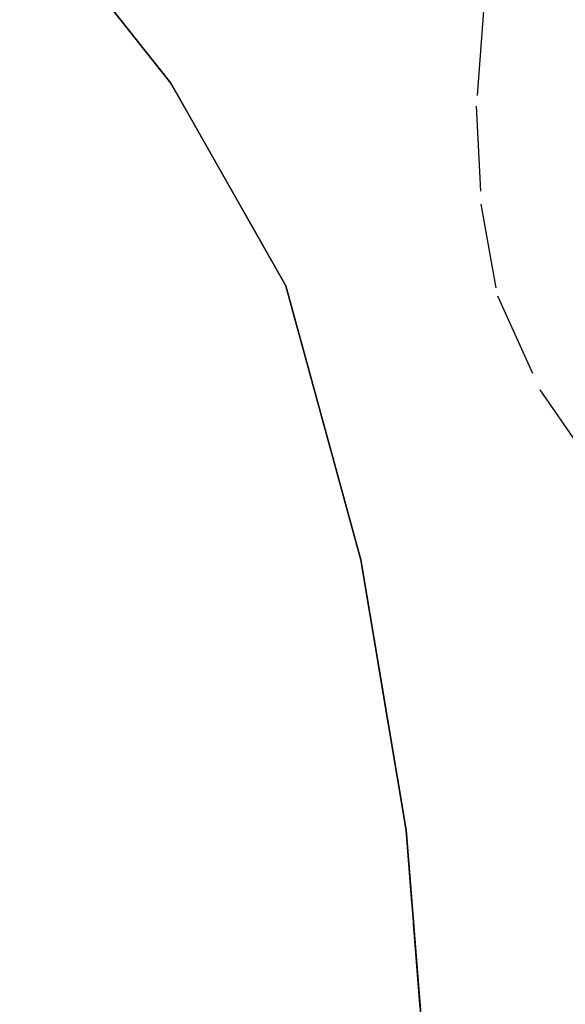
# Model space of a CAD drawing. Extents: x 183092 to 370957, y 1671495 to 3349112.
# Drawn here: x 184950 to 185027, y 1671882 to 1672021 of the extents above; entities that cross this region are included whole.
import ezdxf

# ---------------------------------------------------------------- set-up
doc = ezdxf.new("R2010")
doc.units = 0
doc.header["$MEASUREMENT"] = 0
doc.header["$XCLIPFRAME"] = 2
doc.linetypes.add('ACAD_ISO02W100', pattern=[15, 12, -3])
for name, color, linetype in [('P-IMAGEM_RASTER', 250, 'CONTINUOUS'), ('P-LIM_AREA_COMP', 40, 'ACAD_ISO02W100'), ('P-LIM_SUBUEU', 5, 'CONTINUOUS'), ('P-LIM_TRAC_VIARIO_PROJ', 1, 'ACAD_ISO02W100'), ('P-LIM_UEU', 6, 'CONTINUOUS')]:
    doc.layers.add(name, color=color, linetype=linetype)
picture_1 = doc.add_image_def('image1.tif', size_in_pixel=(9992, 13435))

msp = doc.modelspace()

# ---------------------------------------------------------------- linework, layer by layer
at = {"layer": 'P-LIM_AREA_COMP'}
for p, q in [((184971.213, 1672012.406), (184953.057, 1672035.32)), ((184987.437, 1671983.785), (184971.213, 1672012.406)), ((184998.061, 1671945.083), (184987.437, 1671983.785)), ((185004.419, 1671906.88), (184998.061, 1671945.083)), ((185008.823, 1671851.763), (185004.419, 1671906.88))]:
    msp.add_line(p, q, dxfattribs=at)
at = {"layer": 'P-LIM_SUBUEU'}
for p, q in [((184953.057, 1672035.32), (184971.213, 1672012.406)), ((184971.213, 1672012.406), (184987.437, 1671983.785)), ((184987.437, 1671983.785), (184998.061, 1671945.083)), ((184998.061, 1671945.083), (185004.419, 1671906.88)), ((185004.419, 1671906.88), (185008.823, 1671851.763))]:
    msp.add_line(p, q, dxfattribs=at)
at = {"layer": 'P-LIM_TRAC_VIARIO_PROJ'}
for p, q in [((185015.381, 1672022.601), (185014.343, 1672009.129)), ((185014.343, 1672009.129), (185015.005, 1671995.294)), ((185015.005, 1671995.294), (185017.319, 1671982.344)), ((185017.319, 1671982.344), (185023.335, 1671969.058)), ((185023.335, 1671969.058), (185030.943, 1671958.004))]:
    msp.add_line(p, q, dxfattribs=at)
at = {"layer": 'P-LIM_UEU'}
for p, q in [((184971.213, 1672012.406), (184953.057, 1672035.32)), ((184987.437, 1671983.785), (184971.213, 1672012.406)), ((184998.061, 1671945.083), (184987.437, 1671983.785)), ((185004.419, 1671906.88), (184998.061, 1671945.083)), ((185008.823, 1671851.763), (185004.419, 1671906.88))]:
    msp.add_line(p, q, dxfattribs=at)

# ---------------------------------------------------------------- referenced raster images: frames only (the image files are external)
at = {"layer": 'P-IMAGEM_RASTER', "linetype": 'CONTINUOUS'}
image = msp.add_image(picture_1, insert=(182687.005, 1670354.788), size_in_units=(3203.356, 4307.155), rotation=-0.069656, dxfattribs=at)
image.set_boundary_path([(1288.475, 1220.4846), (8815.168, 1211.334), (8825.687, 9864.0676), (1298.9945, 9873.218), (1288.475, 1220.4846)])

doc.saveas('drawing.dxf')
